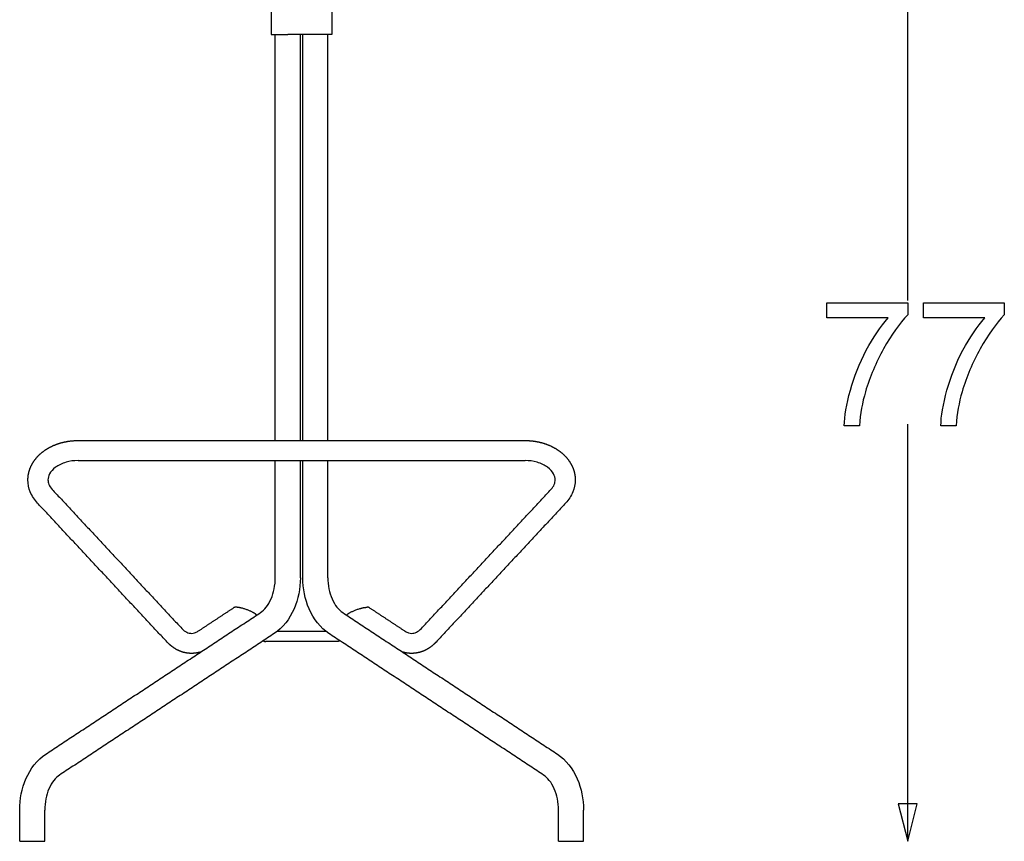
# Model space of a CAD drawing. Units: millimetres. Extents: x 5155 to 6942, y -3770 to -1508.
# Drawn here: x 6156 to 6942, y -2678 to -2022 of the extents above; entities that cross this region are included whole.
import ezdxf

# ---------------------------------------------------------------- set-up
doc = ezdxf.new("R2010")
doc.units = ezdxf.units.MM
doc.header["$MEASUREMENT"] = 0
doc.layers.add('Crea2D$visibili$linee', color=8, linetype='Continuous')
doc.layers.add('Predefinito', color=7, linetype='Continuous', true_color=0x000000)

msp = doc.modelspace()

# ---------------------------------------------------------------- linework, layer by layer
at = {"layer": 'Crea2D$visibili$linee'}
for points in [[(6356.98, -1963.31), (6356.98, -1998.31), (6356.98, -2033.31)], [(6405.38, -1963.31), (6405.38, -1998.31), (6405.38, -2033.31)], [(6356.98, -2033.31), (6363.58, -2033.31), (6370.18, -2033.31)], [(6360.18, -2357.64), (6360.18, -2195.48), (6360.18, -2033.31)], [(6392.18, -2033.31), (6381.18, -2033.31), (6370.18, -2033.31)], [(6380.18, -2357.64), (6380.18, -2195.48), (6380.18, -2033.31)], [(6382.18, -2357.64), (6382.18, -2195.48), (6382.18, -2033.31)], [(6405.38, -2033.31), (6398.78, -2033.31), (6392.18, -2033.31)], [(6402.18, -2357.64), (6402.18, -2195.48), (6402.18, -2033.31)], [(6202.76, -2357.64), (6381.18, -2357.64), (6559.59, -2357.64)], [(6202.76, -2373.64), (6381.18, -2373.64), (6559.59, -2373.64)], [(6360.18, -2467.15), (6360.18, -2420.39), (6360.18, -2373.64)], [(6380.18, -2467.15), (6380.18, -2420.39), (6380.18, -2373.64)], [(6382.18, -2467.15), (6382.18, -2420.39), (6382.18, -2373.64)], [(6402.18, -2467.15), (6402.18, -2420.39), (6402.18, -2373.64)], [(6182.17, -2396.78), (6233.84, -2452.21), (6285.51, -2507.64)], [(6476.84, -2507.64), (6528.51, -2452.21), (6580.18, -2396.78)], [(6273.81, -2518.55), (6222.14, -2463.12), (6170.47, -2407.69)], [(6591.88, -2407.69), (6540.21, -2463.12), (6488.54, -2518.55)], [(6298.49, -2509.92), (6312.8, -2500.49), (6327.1, -2491.06)], [(6435.25, -2491.06), (6449.56, -2500.49), (6463.86, -2509.92)], [(6177, -2608.04), (6262.67, -2551.55), (6348.34, -2495.05)], [(6414.01, -2495.05), (6499.68, -2551.55), (6585.35, -2608.04)], [(6359.35, -2511.75), (6273.68, -2568.24), (6188.01, -2624.74)], [(6381.13, -2510.11), (6371.38, -2510.11), (6361.63, -2510.11)], [(6381.13, -2510.11), (6381.18, -2510.11), (6381.23, -2510.11)], [(6400.72, -2510.11), (6390.97, -2510.11), (6381.23, -2510.11)], [(6574.34, -2624.74), (6488.67, -2568.24), (6403, -2511.75)], [(6381.13, -2518.11), (6366.9, -2518.11), (6352.68, -2518.11)], [(6381.13, -2518.11), (6381.18, -2518.11), (6381.23, -2518.11)], [(6409.67, -2518.11), (6395.45, -2518.11), (6381.23, -2518.11)], [(6156.18, -2677.64), (6156.18, -2665.14), (6156.18, -2652.64)], [(6176.18, -2677.64), (6176.18, -2665.14), (6176.18, -2652.64)], [(6586.18, -2677.64), (6586.18, -2665.14), (6586.18, -2652.64)], [(6606.18, -2677.64), (6606.18, -2665.14), (6606.18, -2652.64)], [(6156.19, -2677.64), (6166.18, -2677.64), (6176.18, -2677.64)], [(6596.18, -2677.64), (6601.18, -2677.64), (6606.18, -2677.64)]]:
    msp.add_open_spline(points, degree=2, dxfattribs=at)
for points, weights, degree, knots in [([(6162.76, -2389.05), (6162.76, -2384.73), (6163.87, -2380.5), (6165.97, -2376.63), (6168.18, -2372.54), (6171.42, -2368.96), (6175.41, -2366.04), (6179.29, -2363.2), (6183.83, -2361.03), (6188.75, -2359.6), (6193.31, -2358.29), (6198.01, -2357.64), (6202.76, -2357.64)], [1, 1, 1, 1, 1, 1, 1, 1, 1, 1, 0.993426160954, 0.993426160954, 1], 3, [0, 0, 0, 0, 15.367145, 15.367145, 15.367145, 31.590364, 31.590364, 31.590364, 47.379492, 47.379492, 47.379492, 61.566752, 61.566752, 61.566752, 61.566752]), ([(6559.59, -2357.64), (6564.34, -2357.64), (6569.04, -2358.29), (6573.6, -2359.6), (6578.52, -2361.03), (6583.06, -2363.2), (6586.94, -2366.04), (6590.93, -2368.96), (6594.17, -2372.54), (6596.38, -2376.63), (6598.48, -2380.5), (6599.59, -2384.73), (6599.59, -2389.05)], [1, 0.993426160954, 0.993426160954, 1, 1, 1, 1, 1, 1, 1, 1, 1, 1], 3, [0, 0, 0, 0, 14.18726, 14.18726, 14.18726, 29.976387, 29.976387, 29.976387, 46.199606, 46.199606, 46.199606, 61.566752, 61.566752, 61.566752, 61.566752]), ([(6417.02, -2497.03), (6417.84, -2495.98), (6420.47, -2494.62), (6427.99, -2490.75), (6433.65, -2490.75)], [0.856242838642, 0.873399310775, 1, 0.707106781187, 1], 2, [38.950199, 38.950199, 38.950199, 45.506854, 45.506854, 60.675805, 60.675805, 60.675805]), ([(6293.34, -2527.6), (6288.73, -2527.6), (6284.24, -2526.27), (6280.21, -2523.81), (6277.85, -2522.35), (6275.7, -2520.59), (6273.81, -2518.55)], [1, 1, 1, 1, 0.993802852288, 0.993802852288, 1], 3, [0, 0, 0, 0, 16.626908, 16.626908, 16.626908, 24.943092, 24.943092, 24.943092, 24.943092]), ([(6488.54, -2518.55), (6486.65, -2520.59), (6484.51, -2522.35), (6482.14, -2523.81), (6478.11, -2526.27), (6473.62, -2527.6), (6469.02, -2527.6)], [1, 0.993802852287, 0.993802852288, 1, 1, 1, 1], 3, [0, 0, 0, 0, 8.316184, 8.316184, 8.316184, 24.943092, 24.943092, 24.943092, 24.943092]), ([(6586.19, -2677.64), (6586.18, -2677.64), (6586.18, -2677.64), (6586.18, -2677.64), (6596.18, -2677.64)], [0.982266230892, 0.990847086912, 1, 0.707106781187, 1], 2, [-47.614764, -47.614764, -47.614764, -47.12389, -47.12389, -31.415927, -31.415927, -31.415927])]:
    msp.add_rational_spline(points, weights, degree=degree, knots=knots, dxfattribs=at)
for points, knots in [([(6202.76, -2373.64), (6199.47, -2373.64), (6196.21, -2374.1), (6189.98, -2375.9), (6187.13, -2377.29), (6184.85, -2378.96), (6182.6, -2380.6), (6181.02, -2382.42), (6179.15, -2385.89), (6178.76, -2387.49), (6178.76, -2389.05), (6178.76, -2390.24), (6178.99, -2391.46), (6180.04, -2394.05), (6180.91, -2395.43), (6182.17, -2396.78)], [0, 0, 0, 0, 9.907559, 9.907559, 20.542145, 20.542145, 20.542145, 31.022779, 31.022779, 40.499962, 40.499962, 40.499962, 47.726457, 47.726457, 55.62617, 55.62617, 55.62617, 55.62617]), ([(6580.18, -2396.78), (6581.44, -2395.43), (6582.31, -2394.05), (6583.36, -2391.46), (6583.59, -2390.24), (6583.59, -2389.05), (6583.59, -2387.49), (6583.2, -2385.89), (6581.33, -2382.42), (6579.75, -2380.6), (6577.5, -2378.96), (6575.22, -2377.29), (6572.38, -2375.9), (6566.14, -2374.1), (6562.88, -2373.64), (6559.59, -2373.64)], [0, 0, 0, 0, 7.899712, 7.899712, 15.126208, 15.126208, 15.126208, 24.603391, 24.603391, 35.084025, 35.084025, 35.084025, 45.718611, 45.718611, 55.62617, 55.62617, 55.62617, 55.62617]), ([(6170.47, -2407.69), (6167.96, -2405), (6165.99, -2401.97), (6163.41, -2395.6), (6162.76, -2392.35), (6162.76, -2389.05)], [0, 0, 0, 0, 12.418341, 12.418341, 24.157371, 24.157371, 24.157371, 24.157371]), ([(6599.59, -2389.05), (6599.59, -2392.35), (6598.95, -2395.6), (6596.37, -2401.97), (6594.39, -2405), (6591.88, -2407.69)], [0, 0, 0, 0, 11.739029, 11.739029, 24.157371, 24.157371, 24.157371, 24.157371]), ([(6348.34, -2495.05), (6351.48, -2492.98), (6354.58, -2489.28), (6356.85, -2484.04), (6358.98, -2479.09), (6360.18, -2473.18), (6360.18, -2467.15)], [0, 0, 0, 0, 19.132808, 19.132808, 19.132808, 37.407152, 37.407152, 37.407152, 37.407152]), ([(6380.18, -2467.15), (6380.18, -2475.84), (6378.49, -2484.38), (6375.2, -2491.98), (6371.61, -2500.28), (6366.18, -2507.24), (6359.35, -2511.75)], [0, 0, 0, 0, 26.220172, 26.220172, 26.220172, 55.112456, 55.112456, 55.112456, 55.112456]), ([(6403, -2511.75), (6396.17, -2507.24), (6390.74, -2500.28), (6387.15, -2491.98), (6383.87, -2484.38), (6382.18, -2475.84), (6382.18, -2467.15)], [0, 0, 0, 0, 28.892284, 28.892284, 28.892284, 55.112456, 55.112456, 55.112456, 55.112456]), ([(6402.18, -2467.15), (6402.18, -2473.18), (6403.37, -2479.09), (6405.51, -2484.04), (6407.77, -2489.28), (6410.87, -2492.98), (6414.01, -2495.05)], [0, 0, 0, 0, 18.274344, 18.274344, 18.274344, 37.407152, 37.407152, 37.407152, 37.407152]), ([(6285.51, -2507.64), (6286.84, -2509.06), (6288.2, -2510.05), (6290.84, -2511.32), (6292.11, -2511.6), (6293.34, -2511.6), (6294.13, -2511.6), (6294.93, -2511.48), (6296.64, -2510.96), (6297.56, -2510.54), (6298.49, -2509.92)], [0, 0, 0, 0, 8.254246, 8.254246, 16.519508, 16.519508, 16.519508, 21.850095, 21.850095, 27.580778, 27.580778, 27.580778, 27.580778]), ([(6463.86, -2509.92), (6464.8, -2510.54), (6465.71, -2510.96), (6467.42, -2511.48), (6468.22, -2511.6), (6469.02, -2511.6), (6470.24, -2511.6), (6471.51, -2511.32), (6474.15, -2510.05), (6475.51, -2509.06), (6476.84, -2507.64)], [0, 0, 0, 0, 5.730683, 5.730683, 11.06127, 11.06127, 11.06127, 19.326532, 19.326532, 27.580778, 27.580778, 27.580778, 27.580778]), ([(6156.18, -2652.64), (6156.18, -2643.95), (6157.87, -2635.41), (6161.15, -2627.81), (6164.74, -2619.51), (6170.17, -2612.55), (6177, -2608.04)], [0, 0, 0, 0, 26.220172, 26.220172, 26.220172, 55.112456, 55.112456, 55.112456, 55.112456]), ([(6585.35, -2608.04), (6592.18, -2612.55), (6597.61, -2619.51), (6601.2, -2627.81), (6604.49, -2635.41), (6606.18, -2643.95), (6606.18, -2652.64)], [0, 0, 0, 0, 28.892284, 28.892284, 28.892284, 55.112456, 55.112456, 55.112456, 55.112456]), ([(6188.01, -2624.74), (6184.87, -2626.81), (6181.77, -2630.51), (6179.51, -2635.75), (6177.37, -2640.7), (6176.18, -2646.61), (6176.18, -2652.64)], [0, 0, 0, 0, 19.132808, 19.132808, 19.132808, 37.407152, 37.407152, 37.407152, 37.407152]), ([(6586.18, -2652.64), (6586.18, -2646.61), (6584.98, -2640.7), (6582.85, -2635.75), (6580.58, -2630.51), (6577.48, -2626.81), (6574.34, -2624.74)], [0, 0, 0, 0, 18.274344, 18.274344, 18.274344, 37.407152, 37.407152, 37.407152, 37.407152])]:
    msp.add_open_spline(points, degree=3, knots=knots, dxfattribs=at)
for points, weights in [([(6328.71, -2490.75), (6327.56, -2490.75), (6327.1, -2491.06)], [1, 0.922566544591, 0.88607592863]), ([(6341.88, -2494.62), (6334.36, -2490.75), (6328.71, -2490.75)], [1, 0.707106781187, 1]), ([(6435.25, -2491.06), (6434.79, -2490.75), (6433.65, -2490.75)], [0.88607592863, 0.922566544591, 1]), ([(6345.33, -2497.03), (6344.51, -2495.98), (6341.88, -2494.62)], [0.856242838642, 0.873399310776, 1]), ([(6350.59, -2517.53), (6351.55, -2518.11), (6352.68, -2518.11)], [1, 0.962576736668, 1]), ([(6411.76, -2517.53), (6410.8, -2518.11), (6409.68, -2518.11)], [1, 0.962576736667, 1]), ([(6300.76, -2526.43), (6297.14, -2527.59), (6293.34, -2527.6)], [1, 0.987999937436, 1]), ([(6469.02, -2527.6), (6465.21, -2527.59), (6461.59, -2526.43)], [1, 0.987999937436, 1])]:
    msp.add_rational_spline(points, weights, degree=2, dxfattribs=at)
at = {"layer": 'Predefinito'}
for p, q in [((6864.96, -2245.85), (6864.96, -1910.44)), ((6864.96, -2677.64), (6864.96, -2344.64)), ((6857.46, -2647.64), (6864.96, -2677.64)), ((6872.46, -2647.64), (6857.46, -2647.64)), ((6864.96, -2677.64), (6872.46, -2647.64))]:
    msp.add_line(p, q, dxfattribs=at)
for points in [[(6800.51, -2259.7), (6800.51, -2247.65), (6864.96, -2247.65), (6864.96, -2257.29)], [(6877.62, -2259.7), (6877.62, -2247.65), (6942.07, -2247.65), (6942.07, -2257.29)], [(6849.3, -2259.7), (6800.51, -2259.7)], [(6926.41, -2259.7), (6877.62, -2259.7)], [(6826.41, -2345.85), (6814.36, -2345.85)], [(6903.52, -2345.85), (6891.47, -2345.85)]]:
    msp.add_lwpolyline(points, dxfattribs=at)
for points in [[(6831.83, -2285.61), (6837.25, -2275.36), (6843.28, -2266.93), (6849.3, -2259.7)], [(6864.96, -2257.29), (6858.34, -2264.52), (6852.31, -2272.96), (6845.69, -2284.4)], [(6908.94, -2285.61), (6914.36, -2275.36), (6920.39, -2266.93), (6926.41, -2259.7)], [(6942.07, -2257.29), (6935.45, -2264.52), (6929.42, -2272.96), (6922.8, -2284.4)], [(6819.18, -2317.53), (6822.19, -2306.69), (6826.41, -2295.85), (6831.83, -2285.61)], [(6845.69, -2284.4), (6839.66, -2295.24), (6834.84, -2306.69), (6831.23, -2318.74)], [(6896.29, -2317.53), (6899.3, -2306.69), (6903.52, -2295.85), (6908.94, -2285.61)], [(6922.8, -2284.4), (6916.77, -2295.24), (6911.95, -2306.69), (6908.34, -2318.74)], [(6814.36, -2345.85), (6814.36, -2338.02), (6816.17, -2328.98), (6819.18, -2317.53)], [(6891.47, -2345.85), (6891.47, -2338.02), (6893.28, -2328.98), (6896.29, -2317.53)], [(6831.23, -2318.74), (6828.82, -2327.17), (6827.01, -2336.21), (6826.41, -2345.85)], [(6908.34, -2318.74), (6905.93, -2327.17), (6904.12, -2336.21), (6903.52, -2345.85)]]:
    msp.add_open_spline(points, degree=3, dxfattribs=at)

doc.saveas('drawing.dxf')
